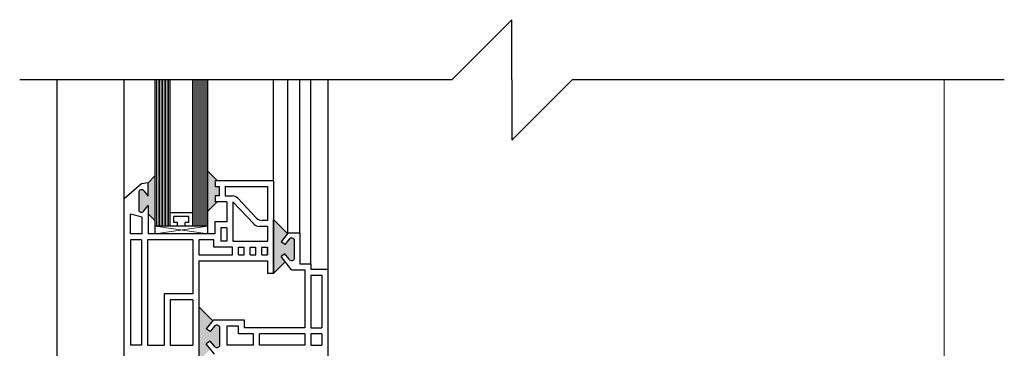
# Model space of a CAD drawing. Units: inches. Extents: x -274 to 4, y -2 to 66.
# Drawn here: x -12 to 4, y 31 to 37 of the extents above; entities that cross this region are included whole.
import ezdxf

# ---------------------------------------------------------------- set-up
doc = ezdxf.new("R2010")
doc.units = ezdxf.units.IN
doc.header["$LTSCALE"] = 0.5
doc.header["$MEASUREMENT"] = 0
doc.layers.add('HATCH', color=4, linetype='Continuous', lineweight=9)
doc.layers.add('LINE9', color=9, linetype='Continuous')

msp = doc.modelspace()

# ---------------------------------------------------------------- hatches: boundary and pattern name
at = {"layer": 'LINE9', "true_color": 0x000000}
h = msp.add_hatch(color=18, dxfattribs=at)
h.paths.add_polyline_path([(-8.754, 31.837, 0.504324), (-8.838, 31.839), (-8.907, 31.75), (-8.973, 31.794), (-8.865, 31.932), (-9.098, 32.164), (-9.098, 31.268), (-8.904, 31.462), (-8.973, 31.55), (-8.907, 31.594), (-8.838, 31.505, 0.499917), (-8.754, 31.507)])
h.paths.add_polyline_path([(-7.854, 32.715), (-7.66, 32.909), (-7.729, 32.997), (-7.663, 33.041), (-7.594, 32.952, 0.499917), (-7.51, 32.954), (-7.51, 33.284, 0.504324), (-7.594, 33.285), (-7.663, 33.197), (-7.729, 33.241), (-7.621, 33.379), (-7.854, 33.611)])
h.paths.add_polyline_path([(-8.948, 33.749), (-8.793, 33.904), (-8.823, 33.904), (-8.823, 34.004), (-8.76, 34.004), (-8.76, 34.16), (-8.823, 34.16), (-8.823, 34.26), (-8.793, 34.26), (-8.948, 34.415)])
h.paths.add_polyline_path([(-9.823, 34.341), (-9.94, 34.223), (-9.94, 34), (-10.01, 34.089, 0.499917), (-10.093, 34.086), (-10.093, 33.757, 0.504324), (-10.009, 33.755), (-9.94, 33.843), (-9.94, 33.708), (-9.823, 33.591)])
h.paths.add_polyline_path([(-9.854, 31.156), (-9.823, 31.156), (-9.823, 31.291), (-9.948, 31.291), (-9.948, 31.156), (-9.916, 31.156), (-9.916, 31.042, -0.031355), (-10.009, 30.882), (-9.963, 30.896, 0.077767), (-9.854, 31.035)])

# ---------------------------------------------------------------- linework, layer by layer
at = {"layer": 'HATCH', "color": 18, "true_color": 0x000000}
for p, q in [((-9.798, 33.501), (-9.798, 35.931)), ((-9.773, 33.501), (-9.773, 35.931)), ((-9.748, 33.501), (-9.748, 35.931)), ((-9.723, 33.501), (-9.723, 35.931)), ((-9.698, 33.501), (-9.698, 35.931)), ((-9.673, 33.501), (-9.673, 35.931)), ((-9.648, 33.501), (-9.648, 35.931)), ((-9.623, 33.501), (-9.623, 35.931)), ((-9.598, 33.501), (-9.598, 35.931)), ((-9.173, 33.501), (-9.173, 35.931)), ((-9.148, 33.501), (-9.148, 35.931)), ((-9.123, 33.501), (-9.123, 35.931)), ((-9.098, 33.501), (-9.098, 35.931)), ((-9.073, 33.501), (-9.073, 35.931)), ((-9.048, 33.501), (-9.048, 35.931)), ((-9.023, 33.501), (-9.023, 35.931)), ((-8.998, 33.501), (-8.998, 35.931)), ((-8.973, 33.501), (-8.973, 35.931)), ((3.3, 35.931), (3.3, 31.008)), ((-8.948, 33.501), (-9.823, 33.376)), ((-9.823, 33.501), (-8.948, 33.376))]:
    msp.add_line(p, q, dxfattribs=at)
at = {"layer": 'LINE9', "color": 18, "true_color": 0x000000}
for p, q in [((-3.888, 36.931), (-4.888, 35.931)), ((-3.888, 35.931), (-3.888, 36.931)), ((-4.888, 35.931), (-12.075, 35.931)), ((-11.45, 30.077), (-11.45, 35.931)), ((-10.335, 33.957), (-10.335, 35.931)), ((-9.823, 33.376), (-9.823, 35.931)), ((-9.573, 33.501), (-9.573, 35.931)), ((-9.198, 33.501), (-9.198, 35.931)), ((-8.948, 33.376), (-8.948, 35.931)), ((-7.854, 34.26), (-7.854, 35.931)), ((-7.616, 33.385), (-7.616, 35.931)), ((-7.416, 33.385), (-7.416, 35.931)), ((-7.235, 32.877), (-7.235, 35.931)), ((-6.948, 35.931), (-6.948, 32.789)), ((-3.888, 34.931), (-2.888, 35.931)), ((-3.888, 35.931), (-3.888, 34.931)), ((4.3, 35.931), (-2.888, 35.931)), ((-8.793, 34.26), (-8.948, 34.415)), ((-9.94, 34.223), (-9.823, 34.341)), ((-8.823, 34.26), (-7.854, 34.26)), ((-8.823, 34.26), (-8.823, 34.16)), ((-7.854, 34.26), (-7.854, 32.715)), ((-10.052, 34.208), (-10.335, 33.957)), ((-10.093, 34.086), (-10.093, 33.757)), ((-9.94, 34.223), (-10.052, 34.208)), ((-10.009, 34.088), (-9.94, 34)), ((-9.94, 34), (-9.94, 34.223)), ((-8.823, 34.16), (-8.76, 34.16)), ((-8.76, 34.16), (-8.76, 34.004)), ((-8.66, 34.16), (-7.954, 34.16)), ((-8.66, 34.16), (-8.66, 34.004)), ((-7.954, 34.16), (-7.954, 33.598)), ((-10.335, 31.086), (-10.335, 33.957)), ((-8.793, 33.904), (-8.948, 33.749)), ((-8.76, 34.004), (-8.823, 34.004)), ((-8.823, 34.004), (-8.823, 33.904)), ((-8.629, 33.904), (-8.823, 33.904)), ((-8.66, 34.004), (-8.54, 34.004)), ((-8.629, 33.904), (-8.629, 33.576)), ((-8.529, 33.904), (-8.529, 33.251)), ((-8.178, 33.536), (-8.529, 33.904)), ((-8.136, 33.636), (-8.449, 33.965)), ((-10.009, 33.755), (-9.94, 33.843)), ((-9.94, 33.843), (-9.94, 33.376)), ((-10.235, 33.376), (-10.235, 33.703)), ((-10.04, 33.65), (-10.235, 33.703)), ((-10.04, 33.376), (-10.04, 33.65)), ((-9.94, 33.708), (-9.823, 33.591)), ((-9.198, 33.726), (-9.573, 33.726)), ((-9.51, 33.564), (-9.51, 33.664)), ((-9.26, 33.664), (-9.51, 33.664)), ((-9.26, 33.564), (-9.26, 33.664)), ((-8.629, 33.576), (-8.829, 33.576)), ((-8.829, 33.576), (-8.829, 33.376)), ((-7.954, 33.598), (-8.045, 33.598)), ((-7.621, 33.379), (-7.854, 33.611)), ((-7.854, 32.715), (-7.854, 33.611)), ((-8.948, 33.501), (-9.823, 33.501)), ((-9.448, 33.564), (-9.51, 33.564)), ((-9.448, 33.501), (-9.448, 33.564)), ((-9.26, 33.564), (-9.323, 33.564)), ((-9.323, 33.501), (-9.323, 33.564)), ((-8.629, 33.476), (-8.729, 33.476)), ((-8.729, 33.476), (-8.729, 33.251)), ((-8.629, 33.476), (-8.629, 33.251)), ((-7.954, 33.498), (-8.088, 33.498)), ((-7.954, 33.498), (-7.954, 33.251)), ((-10.04, 33.376), (-10.235, 33.376)), ((-10.048, 33.276), (-10.235, 33.276)), ((-10.235, 33.276), (-10.235, 31.526)), ((-10.048, 33.276), (-10.048, 31.526)), ((-9.198, 33.276), (-9.948, 33.276)), ((-9.948, 33.276), (-9.948, 31.526)), ((-8.829, 33.376), (-9.94, 33.376)), ((-8.948, 33.376), (-9.198, 33.376)), ((-9.198, 33.276), (-9.198, 32.376)), ((-8.848, 33.276), (-9.098, 33.276)), ((-9.098, 33.276), (-9.098, 33.026)), ((-9.098, 33.276), (-9.098, 33.026)), ((-8.848, 33.151), (-8.848, 33.276)), ((-8.629, 33.251), (-8.729, 33.251)), ((-8.529, 33.251), (-7.954, 33.251)), ((-7.616, 33.385), (-7.729, 33.241)), ((-7.594, 33.285), (-7.663, 33.197)), ((-7.416, 33.385), (-7.616, 33.385)), ((-7.51, 33.284), (-7.51, 32.954)), ((-7.416, 33.385), (-7.416, 32.877)), ((-8.535, 33.151), (-8.848, 33.151)), ((-8.535, 33.026), (-8.535, 33.151)), ((-8.435, 33.026), (-8.435, 33.151)), ((-8.435, 33.151), (-8.341, 33.151)), ((-8.341, 33.026), (-8.341, 33.151)), ((-8.241, 33.026), (-8.241, 33.151)), ((-8.241, 33.151), (-8.148, 33.151)), ((-8.148, 33.026), (-8.148, 33.151)), ((-8.048, 33.026), (-8.048, 33.151)), ((-8.048, 33.151), (-7.954, 33.151)), ((-7.954, 33.151), (-7.954, 33.026)), ((-7.954, 33.026), (-7.954, 33.151)), ((-7.663, 33.197), (-7.729, 33.241)), ((-9.098, 33.026), (-8.535, 33.026)), ((-9.098, 32.926), (-9.098, 31.268)), ((-9.098, 32.926), (-7.954, 32.926)), ((-8.435, 33.026), (-8.341, 33.026)), ((-8.241, 33.026), (-8.148, 33.026)), ((-8.048, 33.026), (-7.954, 33.026)), ((-7.954, 32.926), (-7.954, 32.715)), ((-7.663, 33.041), (-7.729, 32.997)), ((-7.557, 32.777), (-7.729, 32.997)), ((-7.594, 32.952), (-7.663, 33.041)), ((-7.66, 32.909), (-7.854, 32.715)), ((-7.557, 32.777), (-7.335, 32.777)), ((-7.416, 32.877), (-7.235, 32.877)), ((-7.335, 32.777), (-7.335, 31.814)), ((-7.235, 32.877), (-7.235, 32.789)), ((-7.235, 32.789), (-6.948, 32.789)), ((-6.948, 32.789), (-6.948, 30.077)), ((-7.854, 32.715), (-7.954, 32.715)), ((-7.235, 32.689), (-7.235, 31.814)), ((-7.235, 32.689), (-7.048, 32.689)), ((-7.048, 32.689), (-7.048, 31.814)), ((-9.198, 32.376), (-9.673, 32.376)), ((-9.673, 32.376), (-9.673, 31.526)), ((-9.198, 32.276), (-9.573, 32.276)), ((-9.573, 32.276), (-9.573, 31.526)), ((-9.198, 32.276), (-9.472, 32.276)), ((-9.198, 32.276), (-9.198, 31.526)), ((-8.865, 31.932), (-9.098, 32.164)), ((-8.86, 31.939), (-8.973, 31.794)), ((-8.335, 31.939), (-8.86, 31.939)), ((-8.335, 31.814), (-8.335, 31.939)), ((-8.907, 31.75), (-8.973, 31.794)), ((-8.838, 31.839), (-8.907, 31.75)), ((-8.754, 31.837), (-8.754, 31.507)), ((-8.435, 31.839), (-8.629, 31.839)), ((-8.629, 31.839), (-8.629, 31.526)), ((-8.435, 31.714), (-8.435, 31.839)), ((-7.335, 31.814), (-8.335, 31.814)), ((-7.235, 31.814), (-7.048, 31.814)), ((-8.185, 31.714), (-8.435, 31.714)), ((-8.185, 31.526), (-8.185, 31.714)), ((-7.335, 31.714), (-8.085, 31.714)), ((-8.085, 31.526), (-8.085, 31.714)), ((-7.335, 31.714), (-7.335, 31.526)), ((-7.235, 31.714), (-7.235, 31.526)), ((-7.048, 31.714), (-7.235, 31.714)), ((-7.048, 31.714), (-7.048, 31.526)), ((-10.048, 31.526), (-10.235, 31.526)), ((-9.948, 31.526), (-9.673, 31.526)), ((-9.573, 31.526), (-9.198, 31.526)), ((-8.907, 31.594), (-8.973, 31.55)), ((-8.835, 31.374), (-8.973, 31.55)), ((-8.838, 31.506), (-8.907, 31.594)), ((-8.185, 31.526), (-8.629, 31.526)), ((-7.335, 31.526), (-8.085, 31.526)), ((-7.235, 31.526), (-7.048, 31.526))]:
    msp.add_line(p, q, dxfattribs=at)
for centre, radius, start, end in [((-10.051, 34.056), 0.0523, 37.5995, 144.6512), ((-8.54, 33.879), 0.125, 43.6468, 90), ((-10.051, 33.787), 0.0523, 215.3488, 322.4005), ((-8.045, 33.723), 0.125, 223.6468, 270), ((-8.088, 33.623), 0.125, 223.6468, 270), ((-7.553, 33.253), 0.0523, 35.3488, 142.4005), ((-7.553, 32.984), 0.0523, 217.5995, 324.6512), ((-8.797, 31.807), 0.0523, 35.3488, 142.4005), ((-8.797, 31.538), 0.0523, 217.5995, 324.6512)]:
    msp.add_arc(centre, radius, start, end, dxfattribs=at)

doc.saveas('drawing.dxf')
